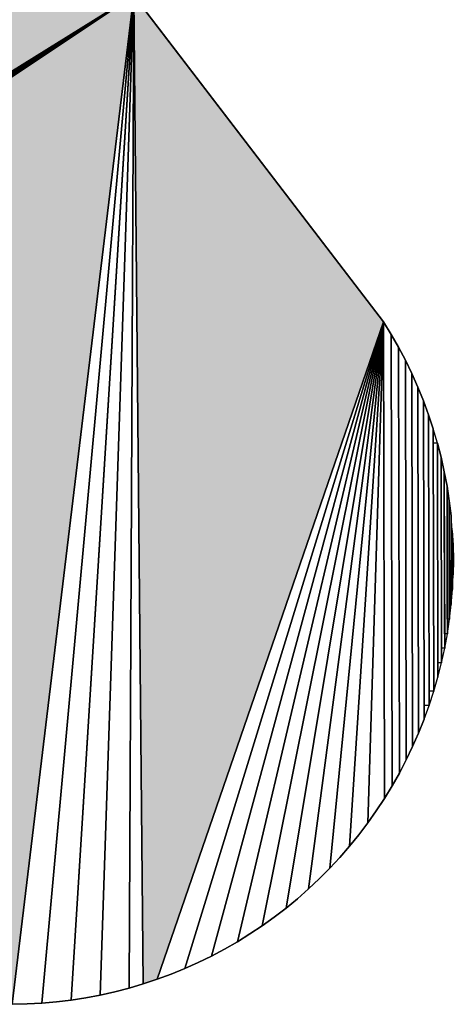
# Model space of a CAD drawing. Extents: x 0 to 420, y 0 to 297.
# Drawn here: x 266 to 267, y 255 to 256 of the extents above; entities that cross this region are included whole.
import ezdxf

# ---------------------------------------------------------------- set-up
doc = ezdxf.new("R2010")
doc.units = 0

msp = doc.modelspace()

# ---------------------------------------------------------------- linework, layer by layer
at = {"color": 7, "lineweight": 5, "ltscale": 0.028461}
msp.add_line((265.1204, 255.3103), (266.0881, 255.91), dxfattribs=at)
at = {"color": 7, "lineweight": 25, "ltscale": 0.028461}
for p, q in [((266.0881, 255.91), (265.1204, 255.3103)), ((266.0881, 255.91), (265.1204, 255.3103)), ((265.1204, 255.3103), (266.0881, 255.91)), ((266.0881, 255.91), (265.1204, 255.3103))]:
    msp.add_line(p, q, dxfattribs=at)
at = {"color": 7, "lineweight": 25, "ltscale": 0.028478}
for p, q in [((265.123, 255.305), (266.0881, 255.91)), ((266.0881, 255.91), (265.123, 255.305))]:
    msp.add_line(p, q, dxfattribs=at)
at = {"color": 7, "lineweight": 25, "ltscale": 0.028504}
for p, q in [((265.1253, 255.2994), (266.0881, 255.91)), ((266.0881, 255.91), (265.1253, 255.2994))]:
    msp.add_line(p, q, dxfattribs=at)
at = {"color": 7, "lineweight": 25, "ltscale": 0.028541}
for p, q in [((265.1271, 255.2938), (266.0881, 255.91)), ((266.0881, 255.91), (265.1271, 255.2938))]:
    msp.add_line(p, q, dxfattribs=at)
at = {"color": 7, "lineweight": 25, "ltscale": 0.028588}
for p, q in [((265.1287, 255.2879), (266.0881, 255.91)), ((266.0881, 255.91), (265.1287, 255.2879))]:
    msp.add_line(p, q, dxfattribs=at)
at = {"color": 7, "lineweight": 25, "ltscale": 0.028643}
for p, q in [((265.1298, 255.2821), (266.0881, 255.91)), ((266.0881, 255.91), (265.1298, 255.2821))]:
    msp.add_line(p, q, dxfattribs=at)
at = {"color": 7, "lineweight": 25, "ltscale": 0.028708}
for p, q in [((265.1306, 255.2762), (266.0881, 255.91)), ((266.0881, 255.91), (265.1306, 255.2762))]:
    msp.add_line(p, q, dxfattribs=at)
at = {"color": 7, "lineweight": 5, "ltscale": 0.028783}
msp.add_line((266.0881, 255.91), (265.131, 255.2702), dxfattribs=at)
at = {"color": 7, "lineweight": 25, "ltscale": 0.028783}
for p, q in [((265.131, 255.2702), (266.0881, 255.91)), ((265.131, 255.2702), (266.0881, 255.91)), ((265.131, 255.2702), (266.0881, 255.91)), ((266.0881, 255.91), (265.131, 255.2702))]:
    msp.add_line(p, q, dxfattribs=at)
at = {"color": 7, "lineweight": 5, "ltscale": 0.033099}
msp.add_line((265.9297, 254.5956), (266.0881, 255.91), dxfattribs=at)
at = {"color": 7, "lineweight": 25, "ltscale": 0.033099}
for p, q in [((265.9297, 254.5956), (266.0881, 255.91)), ((265.9297, 254.5956), (266.0881, 255.91)), ((266.0881, 255.91), (265.9297, 254.5956)), ((266.0881, 255.91), (265.9297, 254.5956)), ((265.9297, 254.5956), (266.0881, 255.91)), ((266.0881, 255.91), (265.9297, 254.5956))]:
    msp.add_line(p, q, dxfattribs=at)
at = {"color": 7, "lineweight": 25, "ltscale": 0.032962}
for p, q in [((265.9681, 254.597), (266.0881, 255.91)), ((265.9681, 254.597), (266.0881, 255.91)), ((266.0881, 255.91), (265.9681, 254.597)), ((266.0881, 255.91), (265.9681, 254.597)), ((265.9681, 254.597), (266.0881, 255.91)), ((266.0881, 255.91), (265.9681, 254.597))]:
    msp.add_line(p, q, dxfattribs=at)
at = {"color": 7, "lineweight": 25, "ltscale": 0.03279}
for p, q in [((266.0065, 254.601), (266.0881, 255.91)), ((266.0065, 254.601), (266.0881, 255.91)), ((266.0881, 255.91), (266.0065, 254.601)), ((266.0881, 255.91), (266.0065, 254.601)), ((266.0065, 254.601), (266.0881, 255.91)), ((266.0881, 255.91), (266.0065, 254.601))]:
    msp.add_line(p, q, dxfattribs=at)
at = {"color": 7, "lineweight": 25, "ltscale": 0.03258}
for p, q in [((266.0445, 254.6076), (266.0881, 255.91)), ((266.0445, 254.6076), (266.0881, 255.91)), ((266.0881, 255.91), (266.0445, 254.6076)), ((266.0881, 255.91), (266.0445, 254.6076)), ((266.0445, 254.6076), (266.0881, 255.91)), ((266.0881, 255.91), (266.0445, 254.6076))]:
    msp.add_line(p, q, dxfattribs=at)
at = {"color": 7, "lineweight": 25, "ltscale": 0.032336}
for p, q in [((266.082, 254.6166), (266.0881, 255.91)), ((266.082, 254.6166), (266.0881, 255.91)), ((266.0881, 255.91), (266.082, 254.6166)), ((266.0881, 255.91), (266.082, 254.6166)), ((266.082, 254.6166), (266.0881, 255.91)), ((266.0881, 255.91), (266.082, 254.6166))]:
    msp.add_line(p, q, dxfattribs=at)
at = {"color": 7, "lineweight": 5, "ltscale": 0.013394}
msp.add_line((266.4139, 255.4847), (266.0881, 255.91), dxfattribs=at)
at = {"color": 7, "lineweight": 5, "ltscale": 0.032201}
msp.add_line((266.0881, 255.91), (266.1004, 254.6221), dxfattribs=at)
at = {"color": 7, "lineweight": 25, "ltscale": 0.032201}
for p, q in [((266.0881, 255.91), (266.1004, 254.6221)), ((266.0881, 255.91), (266.1004, 254.6221)), ((266.1004, 254.6221), (266.0881, 255.91)), ((266.1004, 254.6221), (266.0881, 255.91)), ((266.0881, 255.91), (266.1004, 254.6221)), ((266.1004, 254.6221), (266.0881, 255.91))]:
    msp.add_line(p, q, dxfattribs=at)
at = {"color": 7, "lineweight": 25, "ltscale": 0.013394}
for p, q in [((266.0881, 255.91), (266.4139, 255.4847)), ((266.0881, 255.91), (266.4139, 255.4847)), ((266.4139, 255.4847), (266.0881, 255.91)), ((266.4139, 255.4847), (266.0881, 255.91))]:
    msp.add_line(p, q, dxfattribs=at)
at = {"color": 7, "lineweight": 5, "ltscale": 0.02265}
msp.add_line((266.1187, 254.6282), (266.4139, 255.4847), dxfattribs=at)
at = {"color": 7, "lineweight": 25, "ltscale": 0.02265}
for p, q in [((266.1187, 254.6282), (266.4139, 255.4847)), ((266.1187, 254.6282), (266.4139, 255.4847)), ((266.4139, 255.4847), (266.1187, 254.6282)), ((266.4139, 255.4847), (266.1187, 254.6282)), ((266.1187, 254.6282), (266.4139, 255.4847)), ((266.4139, 255.4847), (266.1187, 254.6282))]:
    msp.add_line(p, q, dxfattribs=at)
at = {"color": 7, "lineweight": 25, "ltscale": 0.022038}
for p, q in [((266.1547, 254.6422), (266.4139, 255.4847)), ((266.1547, 254.6422), (266.4139, 255.4847)), ((266.4139, 255.4847), (266.1547, 254.6422)), ((266.4139, 255.4847), (266.1547, 254.6422)), ((266.1547, 254.6422), (266.4139, 255.4847)), ((266.4139, 255.4847), (266.1547, 254.6422))]:
    msp.add_line(p, q, dxfattribs=at)
at = {"color": 7, "lineweight": 25, "ltscale": 0.021403}
for p, q in [((266.1896, 254.6585), (266.4139, 255.4847)), ((266.1896, 254.6585), (266.4139, 255.4847)), ((266.4139, 255.4847), (266.1896, 254.6585)), ((266.4139, 255.4847), (266.1896, 254.6585)), ((266.1896, 254.6585), (266.4139, 255.4847)), ((266.4139, 255.4847), (266.1896, 254.6585))]:
    msp.add_line(p, q, dxfattribs=at)
at = {"color": 7, "lineweight": 25, "ltscale": 0.020745}
for p, q in [((266.2234, 254.6771), (266.4139, 255.4847)), ((266.2234, 254.6771), (266.4139, 255.4847)), ((266.4139, 255.4847), (266.2234, 254.6771)), ((266.4139, 255.4847), (266.2234, 254.6771)), ((266.2234, 254.6771), (266.4139, 255.4847)), ((266.4139, 255.4847), (266.2234, 254.6771))]:
    msp.add_line(p, q, dxfattribs=at)
at = {"color": 7, "lineweight": 25, "ltscale": 0.020062}
for p, q in [((266.2558, 254.698), (266.4139, 255.4847)), ((266.2558, 254.698), (266.4139, 255.4847)), ((266.4139, 255.4847), (266.2558, 254.698)), ((266.4139, 255.4847), (266.2558, 254.698)), ((266.2558, 254.698), (266.4139, 255.4847)), ((266.4139, 255.4847), (266.2558, 254.698))]:
    msp.add_line(p, q, dxfattribs=at)
at = {"color": 7, "lineweight": 25, "ltscale": 0.019357}
for p, q in [((266.2868, 254.7209), (266.4139, 255.4847)), ((266.2868, 254.7209), (266.4139, 255.4847)), ((266.4139, 255.4847), (266.2868, 254.7209)), ((266.4139, 255.4847), (266.2868, 254.7209)), ((266.2868, 254.7209), (266.4139, 255.4847)), ((266.4139, 255.4847), (266.2868, 254.7209))]:
    msp.add_line(p, q, dxfattribs=at)
at = {"color": 7, "lineweight": 25, "ltscale": 0.018631}
for p, q in [((266.3162, 254.7459), (266.4139, 255.4847)), ((266.3162, 254.7459), (266.4139, 255.4847)), ((266.4139, 255.4847), (266.3162, 254.7459)), ((266.4139, 255.4847), (266.3162, 254.7459)), ((266.3162, 254.7459), (266.4139, 255.4847)), ((266.4139, 255.4847), (266.3162, 254.7459))]:
    msp.add_line(p, q, dxfattribs=at)
at = {"color": 7, "lineweight": 25, "ltscale": 0.017884}
for p, q in [((266.3438, 254.7728), (266.4139, 255.4847)), ((266.3438, 254.7728), (266.4139, 255.4847)), ((266.4139, 255.4847), (266.3438, 254.7728)), ((266.4139, 255.4847), (266.3438, 254.7728)), ((266.3438, 254.7728), (266.4139, 255.4847)), ((266.4139, 255.4847), (266.3438, 254.7728))]:
    msp.add_line(p, q, dxfattribs=at)
at = {"color": 7, "lineweight": 25, "ltscale": 0.017117}
for p, q in [((266.3696, 254.8015), (266.4139, 255.4847)), ((266.3696, 254.8015), (266.4139, 255.4847)), ((266.4139, 255.4847), (266.3696, 254.8015)), ((266.4139, 255.4847), (266.3696, 254.8015)), ((266.3696, 254.8015), (266.4139, 255.4847)), ((266.4139, 255.4847), (266.3696, 254.8015))]:
    msp.add_line(p, q, dxfattribs=at)
at = {"color": 7, "lineweight": 25, "ltscale": 0.016331}
for p, q in [((266.4139, 255.4847), (266.3934, 254.8318)), ((266.4139, 255.4847), (266.3934, 254.8318)), ((266.3934, 254.8318), (266.4139, 255.4847)), ((266.3934, 254.8318), (266.4139, 255.4847)), ((266.4139, 255.4847), (266.3934, 254.8318)), ((266.3934, 254.8318), (266.4139, 255.4847))]:
    msp.add_line(p, q, dxfattribs=at)
at = {"color": 7, "lineweight": 25, "ltscale": 1.37541e-06}
for p, q in [((266.4139, 255.4848), (266.4139, 255.4847)), ((266.4139, 255.4847), (266.4139, 255.4848)), ((266.4139, 255.4848), (266.4139, 255.4847))]:
    msp.add_line(p, q, dxfattribs=at)
at = {"color": 7, "lineweight": 25, "ltscale": 0.000482325}
msp.add_line((266.424, 255.4683), (266.4139, 255.4848), dxfattribs=at)
at = {"color": 7, "lineweight": 25, "ltscale": 0.015527}
for p, q in [((266.4152, 254.8636), (266.4139, 255.4847)), ((266.4152, 254.8636), (266.4139, 255.4847)), ((266.4139, 255.4847), (266.4152, 254.8636)), ((266.4139, 255.4847), (266.4152, 254.8636)), ((266.4152, 254.8636), (266.4139, 255.4847)), ((266.4139, 255.4847), (266.4152, 254.8636))]:
    msp.add_line(p, q, dxfattribs=at)
at = {"color": 7, "lineweight": 25, "ltscale": 0.00048095}
for p, q in [((266.4139, 255.4847), (266.424, 255.4683)), ((266.4139, 255.4847), (266.424, 255.4683)), ((266.424, 255.4683), (266.4139, 255.4847))]:
    msp.add_line(p, q, dxfattribs=at)
at = {"color": 7, "lineweight": 25, "ltscale": 0.014705}
for p, q in [((266.4252, 254.8801), (266.424, 255.4683)), ((266.4252, 254.8801), (266.424, 255.4683)), ((266.424, 255.4683), (266.4252, 254.8801)), ((266.424, 255.4683), (266.4252, 254.8801)), ((266.4252, 254.8801), (266.424, 255.4683)), ((266.424, 255.4683), (266.4252, 254.8801))]:
    msp.add_line(p, q, dxfattribs=at)
at = {"color": 7, "lineweight": 25, "ltscale": 0.000482145}
for p, q in [((266.424, 255.4683), (266.4336, 255.4516)), ((266.424, 255.4683), (266.4336, 255.4516)), ((266.4336, 255.4516), (266.424, 255.4683)), ((266.4336, 255.4516), (266.424, 255.4683))]:
    msp.add_line(p, q, dxfattribs=at)
at = {"color": 7, "lineweight": 25, "ltscale": 0.013866}
for p, q in [((266.4347, 254.8969), (266.4336, 255.4516)), ((266.4347, 254.8969), (266.4336, 255.4516)), ((266.4336, 255.4516), (266.4347, 254.8969)), ((266.4336, 255.4516), (266.4347, 254.8969)), ((266.4347, 254.8969), (266.4336, 255.4516)), ((266.4336, 255.4516), (266.4347, 254.8969))]:
    msp.add_line(p, q, dxfattribs=at)
at = {"color": 7, "lineweight": 25, "ltscale": 0.00048191}
for p, q in [((266.4336, 255.4516), (266.4426, 255.4346)), ((266.4336, 255.4516), (266.4426, 255.4346)), ((266.4426, 255.4346), (266.4336, 255.4516)), ((266.4426, 255.4346), (266.4336, 255.4516))]:
    msp.add_line(p, q, dxfattribs=at)
at = {"color": 7, "lineweight": 25, "ltscale": 0.013015}
for p, q in [((266.4437, 254.914), (266.4426, 255.4346)), ((266.4437, 254.914), (266.4426, 255.4346)), ((266.4426, 255.4346), (266.4437, 254.914)), ((266.4426, 255.4346), (266.4437, 254.914)), ((266.4437, 254.914), (266.4426, 255.4346)), ((266.4426, 255.4346), (266.4437, 254.914))]:
    msp.add_line(p, q, dxfattribs=at)
at = {"color": 7, "lineweight": 25, "ltscale": 0.000482821}
for p, q in [((266.4426, 255.4346), (266.4511, 255.4172)), ((266.4426, 255.4346), (266.4511, 255.4172)), ((266.4511, 255.4172), (266.4426, 255.4346)), ((266.4511, 255.4172), (266.4426, 255.4346))]:
    msp.add_line(p, q, dxfattribs=at)
at = {"color": 7, "lineweight": 25, "ltscale": 0.012145}
for p, q in [((266.452, 254.9314), (266.4511, 255.4172)), ((266.452, 254.9314), (266.4511, 255.4172)), ((266.4511, 255.4172), (266.452, 254.9314)), ((266.4511, 255.4172), (266.452, 254.9314)), ((266.452, 254.9314), (266.4511, 255.4172)), ((266.4511, 255.4172), (266.452, 254.9314))]:
    msp.add_line(p, q, dxfattribs=at)
at = {"color": 7, "lineweight": 25, "ltscale": 0.000481947}
for p, q in [((266.4511, 255.4172), (266.4589, 255.3996)), ((266.4511, 255.4172), (266.4589, 255.3996)), ((266.4589, 255.3996), (266.4511, 255.4172)), ((266.4589, 255.3996), (266.4511, 255.4172))]:
    msp.add_line(p, q, dxfattribs=at)
at = {"color": 7, "lineweight": 25, "ltscale": 0.011264}
for p, q in [((266.4598, 254.949), (266.4589, 255.3996)), ((266.4598, 254.949), (266.4589, 255.3996)), ((266.4589, 255.3996), (266.4598, 254.949)), ((266.4589, 255.3996), (266.4598, 254.949)), ((266.4598, 254.949), (266.4589, 255.3996)), ((266.4589, 255.3996), (266.4598, 254.949))]:
    msp.add_line(p, q, dxfattribs=at)
at = {"color": 7, "lineweight": 25, "ltscale": 0.000481843}
for p, q in [((266.4589, 255.3996), (266.4662, 255.3817)), ((266.4589, 255.3996), (266.4662, 255.3817)), ((266.4662, 255.3817), (266.4589, 255.3996)), ((266.4662, 255.3817), (266.4589, 255.3996))]:
    msp.add_line(p, q, dxfattribs=at)
at = {"color": 7, "lineweight": 25, "ltscale": 0.009917}
msp.add_line((266.4669, 254.985), (266.4662, 255.3817), dxfattribs=at)
msp.add_line((266.4669, 254.985), (266.4662, 255.3817), dxfattribs=at)
at = {"color": 7, "lineweight": 25, "ltscale": 0.000481932}
for p, q in [((266.4662, 255.3817), (266.4728, 255.3636)), ((266.4662, 255.3817), (266.4728, 255.3636)), ((266.4728, 255.3636), (266.4662, 255.3817)), ((266.4728, 255.3636), (266.4662, 255.3817))]:
    msp.add_line(p, q, dxfattribs=at)
at = {"color": 7, "lineweight": 25, "ltscale": 0.01037}
for p, q in [((266.4662, 255.3817), (266.467, 254.9669)), ((266.4662, 255.3817), (266.467, 254.9669)), ((266.467, 254.9669), (266.4662, 255.3817)), ((266.4662, 255.3817), (266.467, 254.9669))]:
    msp.add_line(p, q, dxfattribs=at)
at = {"color": 7, "lineweight": 25, "ltscale": 0.009007}
msp.add_line((266.4735, 255.0034), (266.4728, 255.3636), dxfattribs=at)
msp.add_line((266.4735, 255.0034), (266.4728, 255.3636), dxfattribs=at)
at = {"color": 7, "lineweight": 25, "ltscale": 0.000482769}
for p, q in [((266.4728, 255.3636), (266.4789, 255.3453)), ((266.4728, 255.3636), (266.4789, 255.3453)), ((266.4789, 255.3453), (266.4728, 255.3636)), ((266.4789, 255.3453), (266.4728, 255.3636))]:
    msp.add_line(p, q, dxfattribs=at)
at = {"color": 7, "lineweight": 25, "ltscale": 0.009465}
for p, q in [((266.4728, 255.3636), (266.4736, 254.985)), ((266.4728, 255.3636), (266.4736, 254.985)), ((266.4736, 254.985), (266.4728, 255.3636)), ((266.4728, 255.3636), (266.4736, 254.985))]:
    msp.add_line(p, q, dxfattribs=at)
at = {"color": 7, "lineweight": 25, "ltscale": 0.008548}
for p, q in [((266.4789, 255.3453), (266.4796, 255.0034)), ((266.4789, 255.3453), (266.4796, 255.0034)), ((266.4796, 255.0034), (266.4789, 255.3453)), ((266.4789, 255.3453), (266.4796, 255.0034))]:
    msp.add_line(p, q, dxfattribs=at)
at = {"color": 7, "lineweight": 25, "ltscale": 0.000481141}
for p, q in [((266.4843, 255.3268), (266.4789, 255.3453)), ((266.4843, 255.3268), (266.4789, 255.3453)), ((266.1004, 254.6221), (266.082, 254.6166)), ((266.1004, 254.6221), (266.082, 254.6166)), ((266.082, 254.6166), (266.1004, 254.6221)), ((266.082, 254.6166), (266.1004, 254.6221))]:
    msp.add_line(p, q, dxfattribs=at)
at = {"color": 7, "lineweight": 25, "ltscale": 0.000135803}
msp.add_line((266.4843, 255.3268), (266.4789, 255.3268), dxfattribs=at)
msp.add_line((266.4843, 255.3268), (266.4789, 255.3268), dxfattribs=at)
at = {"color": 7, "lineweight": 25, "ltscale": 0.008086}
msp.add_line((266.4789, 255.3268), (266.4796, 255.0034), dxfattribs=at)
msp.add_line((266.4789, 255.3268), (266.4796, 255.0034), dxfattribs=at)
at = {"color": 7, "lineweight": 25, "ltscale": 0.007156}
msp.add_line((266.4849, 255.0406), (266.4843, 255.3268), dxfattribs=at)
msp.add_line((266.4849, 255.0406), (266.4843, 255.3268), dxfattribs=at)
at = {"color": 7, "lineweight": 25, "ltscale": 0.000482038}
for p, q in [((266.4843, 255.3268), (266.4891, 255.3082)), ((266.4843, 255.3268), (266.4891, 255.3082)), ((266.4891, 255.3082), (266.4843, 255.3268)), ((266.4891, 255.3082), (266.4843, 255.3268))]:
    msp.add_line(p, q, dxfattribs=at)
at = {"color": 7, "lineweight": 25, "ltscale": 0.007623}
for p, q in [((266.4849, 255.0219), (266.4843, 255.3268)), ((266.4849, 255.0219), (266.4843, 255.3268)), ((266.4849, 255.0219), (266.4843, 255.3268)), ((266.4843, 255.3268), (266.4849, 255.0219))]:
    msp.add_line(p, q, dxfattribs=at)
at = {"color": 7, "lineweight": 25, "ltscale": 0.006218}
msp.add_line((266.4896, 255.0594), (266.4891, 255.3082), dxfattribs=at)
msp.add_line((266.4896, 255.0594), (266.4891, 255.3082), dxfattribs=at)
at = {"color": 7, "lineweight": 25, "ltscale": 0.000482736}
for p, q in [((266.4891, 255.3082), (266.4933, 255.2893)), ((266.4891, 255.3082), (266.4933, 255.2893)), ((266.4933, 255.2893), (266.4891, 255.3082)), ((266.4933, 255.2893), (266.4891, 255.3082))]:
    msp.add_line(p, q, dxfattribs=at)
at = {"color": 7, "lineweight": 25, "ltscale": 0.006689}
for p, q in [((266.4891, 255.3082), (266.4897, 255.0406)), ((266.4891, 255.3082), (266.4897, 255.0406)), ((266.4897, 255.0406), (266.4891, 255.3082)), ((266.4891, 255.3082), (266.4897, 255.0406))]:
    msp.add_line(p, q, dxfattribs=at)
at = {"color": 7, "lineweight": 25, "ltscale": 0.005272}
msp.add_line((266.4937, 255.0784), (266.4933, 255.2893), dxfattribs=at)
msp.add_line((266.4937, 255.0784), (266.4933, 255.2893), dxfattribs=at)
at = {"color": 7, "lineweight": 25, "ltscale": 0.000482121}
for p, q in [((266.4933, 255.2893), (266.4969, 255.2704)), ((266.4933, 255.2893), (266.4969, 255.2704)), ((266.4969, 255.2704), (266.4933, 255.2893)), ((266.4969, 255.2704), (266.4933, 255.2893))]:
    msp.add_line(p, q, dxfattribs=at)
at = {"color": 7, "lineweight": 25, "ltscale": 0.005747}
for p, q in [((266.4933, 255.2893), (266.4938, 255.0594)), ((266.4933, 255.2893), (266.4938, 255.0594)), ((266.4938, 255.0594), (266.4933, 255.2893)), ((266.4933, 255.2893), (266.4938, 255.0594))]:
    msp.add_line(p, q, dxfattribs=at)
at = {"color": 7, "lineweight": 25, "ltscale": 0.004323}
msp.add_line((266.4972, 255.0974), (266.4969, 255.2704), dxfattribs=at)
msp.add_line((266.4972, 255.0974), (266.4969, 255.2704), dxfattribs=at)
at = {"color": 7, "lineweight": 25, "ltscale": 0.000481937}
for p, q in [((266.4969, 255.2704), (266.4998, 255.2513)), ((266.4969, 255.2704), (266.4998, 255.2513)), ((266.4998, 255.2513), (266.4969, 255.2704)), ((266.4998, 255.2513), (266.4969, 255.2704))]:
    msp.add_line(p, q, dxfattribs=at)
at = {"color": 7, "lineweight": 25, "ltscale": 0.004798}
for p, q in [((266.4969, 255.2704), (266.4973, 255.0784)), ((266.4969, 255.2704), (266.4973, 255.0784)), ((266.4973, 255.0784), (266.4969, 255.2704)), ((266.4969, 255.2704), (266.4973, 255.0784))]:
    msp.add_line(p, q, dxfattribs=at)
at = {"color": 7, "lineweight": 25, "ltscale": 0.003367}
msp.add_line((266.5001, 255.1166), (266.4998, 255.2513), dxfattribs=at)
msp.add_line((266.5001, 255.1166), (266.4998, 255.2513), dxfattribs=at)
at = {"color": 7, "lineweight": 25, "ltscale": 0.000482622}
for p, q in [((266.4998, 255.2513), (266.5021, 255.2321)), ((266.4998, 255.2513), (266.5021, 255.2321)), ((266.5021, 255.2321), (266.4998, 255.2513)), ((266.5021, 255.2321), (266.4998, 255.2513))]:
    msp.add_line(p, q, dxfattribs=at)
at = {"color": 7, "lineweight": 25, "ltscale": 0.003846}
for p, q in [((266.4998, 255.2513), (266.5001, 255.0974)), ((266.4998, 255.2513), (266.5001, 255.0974)), ((266.5001, 255.0974), (266.4998, 255.2513)), ((266.4998, 255.2513), (266.5001, 255.0974))]:
    msp.add_line(p, q, dxfattribs=at)
at = {"color": 7, "lineweight": 25, "ltscale": 0.002888}
for p, q in [((266.5021, 255.2321), (266.5023, 255.1166)), ((266.5021, 255.2321), (266.5023, 255.1166)), ((266.5023, 255.1166), (266.5021, 255.2321)), ((266.5021, 255.2321), (266.5023, 255.1166))]:
    msp.add_line(p, q, dxfattribs=at)
at = {"color": 7, "lineweight": 25, "ltscale": 0.00048235}
msp.add_line((266.5037, 255.2129), (266.5021, 255.2321), dxfattribs=at)
msp.add_line((266.5037, 255.2129), (266.5021, 255.2321), dxfattribs=at)
at = {"color": 7, "lineweight": 25, "ltscale": 3.96747e-05}
msp.add_line((266.5037, 255.2129), (266.5021, 255.2129), dxfattribs=at)
msp.add_line((266.5037, 255.2129), (266.5021, 255.2129), dxfattribs=at)
at = {"color": 7, "lineweight": 25, "ltscale": 0.002407}
msp.add_line((266.5021, 255.2129), (266.5023, 255.1166), dxfattribs=at)
msp.add_line((266.5021, 255.2129), (266.5023, 255.1166), dxfattribs=at)
at = {"color": 7, "lineweight": 25, "ltscale": 0.001445}
msp.add_line((266.5038, 255.1551), (266.5037, 255.2129), dxfattribs=at)
msp.add_line((266.5038, 255.1551), (266.5037, 255.2129), dxfattribs=at)
at = {"color": 7, "lineweight": 25, "ltscale": 0.000481311}
for p, q in [((266.5037, 255.2129), (266.5047, 255.1937)), ((266.5037, 255.2129), (266.5047, 255.1937)), ((266.5047, 255.1937), (266.5037, 255.2129)), ((266.5047, 255.1937), (266.5037, 255.2129))]:
    msp.add_line(p, q, dxfattribs=at)
at = {"color": 7, "lineweight": 25, "ltscale": 0.001927}
for p, q in [((266.5039, 255.1358), (266.5037, 255.2129)), ((266.5039, 255.1358), (266.5037, 255.2129)), ((266.5039, 255.1358), (266.5037, 255.2129)), ((266.5037, 255.2129), (266.5039, 255.1358))]:
    msp.add_line(p, q, dxfattribs=at)
at = {"color": 7, "lineweight": 25, "ltscale": 0.000963977}
for p, q in [((266.5048, 255.1551), (266.5047, 255.1937)), ((266.5048, 255.1551), (266.5047, 255.1937)), ((266.5047, 255.1937), (266.5048, 255.1551)), ((266.5047, 255.1937), (266.5048, 255.1551)), ((266.5048, 255.1551), (266.5047, 255.1937)), ((266.5047, 255.1937), (266.5048, 255.1551))]:
    msp.add_line(p, q, dxfattribs=at)
at = {"color": 7, "lineweight": 25, "ltscale": 0.000482265}
for p, q in [((266.5047, 255.1937), (266.5051, 255.1744)), ((266.5047, 255.1937), (266.5051, 255.1744)), ((266.5051, 255.1744), (266.5047, 255.1937)), ((266.5051, 255.1744), (266.5047, 255.1937))]:
    msp.add_line(p, q, dxfattribs=at)
at = {"color": 7, "lineweight": 25, "ltscale": 0.000481845}
for p, q in [((266.5051, 255.1744), (266.5048, 255.1551)), ((266.5051, 255.1744), (266.5048, 255.1551)), ((266.5048, 255.1551), (266.5051, 255.1744)), ((266.5048, 255.1551), (266.5051, 255.1744))]:
    msp.add_line(p, q, dxfattribs=at)
at = {"color": 7, "lineweight": 25, "ltscale": 2.44141e-05}
msp.add_line((266.5048, 255.1551), (266.5038, 255.1551), dxfattribs=at)
msp.add_line((266.5048, 255.1551), (266.5038, 255.1551), dxfattribs=at)
at = {"color": 7, "lineweight": 25, "ltscale": 0.000482757}
msp.add_line((266.5039, 255.1358), (266.5048, 255.1551), dxfattribs=at)
msp.add_line((266.5039, 255.1358), (266.5048, 255.1551), dxfattribs=at)
at = {"color": 7, "lineweight": 25, "ltscale": 0.000482224}
msp.add_line((266.5023, 255.1166), (266.5039, 255.1358), dxfattribs=at)
msp.add_line((266.5023, 255.1166), (266.5039, 255.1358), dxfattribs=at)
msp.add_line((266.5023, 255.1166), (266.5039, 255.1358), dxfattribs=at)
msp.add_line((266.5023, 255.1166), (266.5039, 255.1358), dxfattribs=at)
at = {"color": 7, "lineweight": 25, "ltscale": 5.64575e-05}
msp.add_line((266.5023, 255.1166), (266.5001, 255.1166), dxfattribs=at)
msp.add_line((266.5023, 255.1166), (266.5001, 255.1166), dxfattribs=at)
at = {"color": 7, "lineweight": 25, "ltscale": 0.000482352}
msp.add_line((266.5001, 255.0974), (266.5023, 255.1166), dxfattribs=at)
msp.add_line((266.5001, 255.0974), (266.5023, 255.1166), dxfattribs=at)
at = {"color": 7, "lineweight": 25, "ltscale": 7.17173e-05}
msp.add_line((266.5001, 255.0974), (266.4972, 255.0974), dxfattribs=at)
msp.add_line((266.5001, 255.0974), (266.4972, 255.0974), dxfattribs=at)
at = {"color": 7, "lineweight": 25, "ltscale": 0.000480578}
msp.add_line((266.4973, 255.0784), (266.5001, 255.0974), dxfattribs=at)
msp.add_line((266.4973, 255.0784), (266.5001, 255.0974), dxfattribs=at)
at = {"color": 7, "lineweight": 25, "ltscale": 8.7738e-05}
msp.add_line((266.4973, 255.0784), (266.4937, 255.0784), dxfattribs=at)
msp.add_line((266.4973, 255.0784), (266.4937, 255.0784), dxfattribs=at)
at = {"color": 7, "lineweight": 25, "ltscale": 0.000483203}
msp.add_line((266.4938, 255.0594), (266.4973, 255.0784), dxfattribs=at)
msp.add_line((266.4938, 255.0594), (266.4973, 255.0784), dxfattribs=at)
at = {"color": 7, "lineweight": 25, "ltscale": 0.00010376}
msp.add_line((266.4938, 255.0594), (266.4896, 255.0594), dxfattribs=at)
msp.add_line((266.4938, 255.0594), (266.4896, 255.0594), dxfattribs=at)
at = {"color": 7, "lineweight": 25, "ltscale": 0.00048187}
msp.add_line((266.4897, 255.0406), (266.4938, 255.0594), dxfattribs=at)
msp.add_line((266.4897, 255.0406), (266.4938, 255.0594), dxfattribs=at)
at = {"color": 7, "lineweight": 25, "ltscale": 0.000119019}
msp.add_line((266.4897, 255.0406), (266.4849, 255.0406), dxfattribs=at)
msp.add_line((266.4897, 255.0406), (266.4849, 255.0406), dxfattribs=at)
at = {"color": 7, "lineweight": 25, "ltscale": 0.000481661}
msp.add_line((266.4849, 255.0219), (266.4897, 255.0406), dxfattribs=at)
msp.add_line((266.4849, 255.0219), (266.4897, 255.0406), dxfattribs=at)
at = {"color": 7, "lineweight": 25, "ltscale": 0.000482178}
msp.add_line((266.4796, 255.0034), (266.4849, 255.0219), dxfattribs=at)
msp.add_line((266.4796, 255.0034), (266.4849, 255.0219), dxfattribs=at)
msp.add_line((266.4796, 255.0034), (266.4849, 255.0219), dxfattribs=at)
msp.add_line((266.4796, 255.0034), (266.4849, 255.0219), dxfattribs=at)
at = {"color": 7, "lineweight": 25, "ltscale": 0.0001503}
msp.add_line((266.4796, 255.0034), (266.4735, 255.0034), dxfattribs=at)
msp.add_line((266.4796, 255.0034), (266.4735, 255.0034), dxfattribs=at)
at = {"color": 7, "lineweight": 25, "ltscale": 0.000482058}
msp.add_line((266.4736, 254.985), (266.4796, 255.0034), dxfattribs=at)
msp.add_line((266.4736, 254.985), (266.4796, 255.0034), dxfattribs=at)
at = {"color": 7, "lineweight": 25, "ltscale": 0.000166321}
msp.add_line((266.4736, 254.985), (266.4669, 254.985), dxfattribs=at)
msp.add_line((266.4736, 254.985), (266.4669, 254.985), dxfattribs=at)
at = {"color": 7, "lineweight": 25, "ltscale": 0.000482219}
msp.add_line((266.467, 254.9669), (266.4736, 254.985), dxfattribs=at)
msp.add_line((266.467, 254.9669), (266.4736, 254.985), dxfattribs=at)
at = {"color": 7, "lineweight": 25, "ltscale": 0.000482685}
for p, q in [((266.467, 254.9669), (266.4598, 254.949)), ((266.467, 254.9669), (266.4598, 254.949)), ((266.4598, 254.949), (266.467, 254.9669)), ((266.4598, 254.949), (266.467, 254.9669))]:
    msp.add_line(p, q, dxfattribs=at)
at = {"color": 7, "lineweight": 25, "ltscale": 0.000481639}
for p, q in [((266.4598, 254.949), (266.452, 254.9314)), ((266.4598, 254.949), (266.452, 254.9314)), ((266.452, 254.9314), (266.4598, 254.949)), ((266.452, 254.9314), (266.4598, 254.949))]:
    msp.add_line(p, q, dxfattribs=at)
at = {"color": 7, "lineweight": 25, "ltscale": 0.000482855}
for p, q in [((266.452, 254.9314), (266.4437, 254.914)), ((266.452, 254.9314), (266.4437, 254.914)), ((266.4437, 254.914), (266.452, 254.9314)), ((266.4437, 254.914), (266.452, 254.9314))]:
    msp.add_line(p, q, dxfattribs=at)
at = {"color": 7, "lineweight": 25, "ltscale": 0.000480841}
for p, q in [((266.4437, 254.914), (266.4347, 254.8969)), ((266.4437, 254.914), (266.4347, 254.8969)), ((266.4347, 254.8969), (266.4437, 254.914)), ((266.4347, 254.8969), (266.4437, 254.914))]:
    msp.add_line(p, q, dxfattribs=at)
at = {"color": 7, "lineweight": 25, "ltscale": 0.000482719}
for p, q in [((266.4347, 254.8969), (266.4252, 254.8801)), ((266.4347, 254.8969), (266.4252, 254.8801)), ((266.4252, 254.8801), (266.4347, 254.8969)), ((266.4252, 254.8801), (266.4347, 254.8969))]:
    msp.add_line(p, q, dxfattribs=at)
at = {"color": 7, "lineweight": 25, "ltscale": 0.000482827}
for p, q in [((266.4252, 254.8801), (266.4152, 254.8636)), ((266.4252, 254.8801), (266.4152, 254.8636)), ((266.4152, 254.8636), (266.4252, 254.8801)), ((266.4152, 254.8636), (266.4252, 254.8801))]:
    msp.add_line(p, q, dxfattribs=at)
at = {"color": 7, "lineweight": 25, "ltscale": 0.000482139}
for p, q in [((266.4152, 254.8636), (266.4045, 254.8475)), ((266.4152, 254.8636), (266.4045, 254.8475)), ((266.4045, 254.8475), (266.4152, 254.8636)), ((266.4045, 254.8475), (266.4152, 254.8636))]:
    msp.add_line(p, q, dxfattribs=at)
at = {"color": 7, "lineweight": 25, "ltscale": 0.000482084}
for p, q in [((266.4045, 254.8475), (266.3934, 254.8318)), ((266.4045, 254.8475), (266.3934, 254.8318)), ((266.3934, 254.8318), (266.4045, 254.8475)), ((266.3934, 254.8318), (266.4045, 254.8475))]:
    msp.add_line(p, q, dxfattribs=at)
at = {"color": 7, "lineweight": 25, "ltscale": 0.000481736}
for p, q in [((266.3934, 254.8318), (266.3817, 254.8165)), ((266.3934, 254.8318), (266.3817, 254.8165)), ((266.3817, 254.8165), (266.3934, 254.8318)), ((266.3817, 254.8165), (266.3934, 254.8318))]:
    msp.add_line(p, q, dxfattribs=at)
at = {"color": 7, "lineweight": 25, "ltscale": 0.000482511}
for p, q in [((266.3817, 254.8165), (266.3696, 254.8015)), ((266.3817, 254.8165), (266.3696, 254.8015)), ((266.3696, 254.8015), (266.3817, 254.8165)), ((266.3696, 254.8015), (266.3817, 254.8165))]:
    msp.add_line(p, q, dxfattribs=at)
at = {"color": 7, "lineweight": 25, "ltscale": 0.000481514}
for p, q in [((266.3696, 254.8015), (266.3569, 254.787)), ((266.3696, 254.8015), (266.3569, 254.787)), ((266.3569, 254.787), (266.3696, 254.8015)), ((266.3569, 254.787), (266.3696, 254.8015))]:
    msp.add_line(p, q, dxfattribs=at)
at = {"color": 7, "lineweight": 25, "ltscale": 0.000482643}
for p, q in [((266.3569, 254.787), (266.3438, 254.7728)), ((266.3569, 254.787), (266.3438, 254.7728)), ((266.3438, 254.7728), (266.3569, 254.787)), ((266.3438, 254.7728), (266.3569, 254.787))]:
    msp.add_line(p, q, dxfattribs=at)
at = {"color": 7, "lineweight": 25, "ltscale": 0.000480947}
for p, q in [((266.3438, 254.7728), (266.3302, 254.7592)), ((266.3438, 254.7728), (266.3302, 254.7592)), ((266.3302, 254.7592), (266.3438, 254.7728)), ((266.3302, 254.7592), (266.3438, 254.7728))]:
    msp.add_line(p, q, dxfattribs=at)
at = {"color": 7, "lineweight": 25, "ltscale": 0.000483054}
for p, q in [((266.3302, 254.7592), (266.3162, 254.7459)), ((266.3302, 254.7592), (266.3162, 254.7459)), ((266.3162, 254.7459), (266.3302, 254.7592)), ((266.3162, 254.7459), (266.3302, 254.7592))]:
    msp.add_line(p, q, dxfattribs=at)
at = {"color": 7, "lineweight": 25, "ltscale": 0.000481911}
for p, q in [((266.3162, 254.7459), (266.3017, 254.7332)), ((266.3162, 254.7459), (266.3017, 254.7332)), ((266.3017, 254.7332), (266.3162, 254.7459)), ((266.3017, 254.7332), (266.3162, 254.7459))]:
    msp.add_line(p, q, dxfattribs=at)
at = {"color": 7, "lineweight": 25, "ltscale": 0.000482131}
for p, q in [((266.3017, 254.7332), (266.2868, 254.7209)), ((266.3017, 254.7332), (266.2868, 254.7209)), ((266.2868, 254.7209), (266.3017, 254.7332)), ((266.2868, 254.7209), (266.3017, 254.7332))]:
    msp.add_line(p, q, dxfattribs=at)
at = {"color": 7, "lineweight": 25, "ltscale": 0.000481454}
for p, q in [((266.2715, 254.7092), (266.2558, 254.698)), ((266.2715, 254.7092), (266.2558, 254.698)), ((266.2558, 254.698), (266.2715, 254.7092)), ((266.2558, 254.698), (266.2715, 254.7092))]:
    msp.add_line(p, q, dxfattribs=at)
at = {"color": 7, "lineweight": 25, "ltscale": 0.000482663}
for p, q in [((266.2868, 254.7209), (266.2715, 254.7092)), ((266.2868, 254.7209), (266.2715, 254.7092)), ((266.2715, 254.7092), (266.2868, 254.7209)), ((266.2715, 254.7092), (266.2868, 254.7209))]:
    msp.add_line(p, q, dxfattribs=at)
at = {"color": 7, "lineweight": 25, "ltscale": 0.000482451}
for p, q in [((266.2558, 254.698), (266.2398, 254.6873)), ((266.2558, 254.698), (266.2398, 254.6873)), ((266.2398, 254.6873), (266.2558, 254.698)), ((266.2398, 254.6873), (266.2558, 254.698))]:
    msp.add_line(p, q, dxfattribs=at)
at = {"color": 7, "lineweight": 25, "ltscale": 0.000482078}
for p, q in [((266.2398, 254.6873), (266.2234, 254.6771)), ((266.2398, 254.6873), (266.2234, 254.6771)), ((266.2234, 254.6771), (266.2398, 254.6873)), ((266.2234, 254.6771), (266.2398, 254.6873))]:
    msp.add_line(p, q, dxfattribs=at)
at = {"color": 7, "lineweight": 25, "ltscale": 0.000481482}
for p, q in [((266.2234, 254.6771), (266.2067, 254.6675)), ((266.2234, 254.6771), (266.2067, 254.6675)), ((266.2067, 254.6675), (266.2234, 254.6771)), ((266.2067, 254.6675), (266.2234, 254.6771))]:
    msp.add_line(p, q, dxfattribs=at)
at = {"color": 7, "lineweight": 25, "ltscale": 0.000482135}
for p, q in [((266.1896, 254.6585), (266.1723, 254.65)), ((266.1896, 254.6585), (266.1723, 254.65)), ((266.1723, 254.65), (266.1896, 254.6585)), ((266.1723, 254.65), (266.1896, 254.6585))]:
    msp.add_line(p, q, dxfattribs=at)
at = {"color": 7, "lineweight": 25, "ltscale": 0.000482268}
for p, q in [((266.2067, 254.6675), (266.1896, 254.6585)), ((266.2067, 254.6675), (266.1896, 254.6585)), ((266.1896, 254.6585), (266.2067, 254.6675)), ((266.1896, 254.6585), (266.2067, 254.6675))]:
    msp.add_line(p, q, dxfattribs=at)
at = {"color": 7, "lineweight": 25, "ltscale": 0.000482064}
for p, q in [((266.1723, 254.65), (266.1547, 254.6422)), ((266.1723, 254.65), (266.1547, 254.6422)), ((266.1547, 254.6422), (266.1723, 254.65)), ((266.1547, 254.6422), (266.1723, 254.65))]:
    msp.add_line(p, q, dxfattribs=at)
at = {"color": 7, "lineweight": 25, "ltscale": 0.000482422}
for p, q in [((266.1368, 254.6349), (266.1187, 254.6282)), ((266.1368, 254.6349), (266.1187, 254.6282)), ((266.1187, 254.6282), (266.1368, 254.6349)), ((266.1187, 254.6282), (266.1368, 254.6349))]:
    msp.add_line(p, q, dxfattribs=at)
at = {"color": 7, "lineweight": 25, "ltscale": 0.000482275}
for p, q in [((266.1547, 254.6422), (266.1368, 254.6349)), ((266.1547, 254.6422), (266.1368, 254.6349)), ((266.1368, 254.6349), (266.1547, 254.6422)), ((266.1368, 254.6349), (266.1547, 254.6422))]:
    msp.add_line(p, q, dxfattribs=at)
at = {"color": 7, "lineweight": 5, "ltscale": 0.000482525}
msp.add_line((266.1004, 254.6221), (266.1187, 254.6282), dxfattribs=at)
at = {"color": 7, "lineweight": 25, "ltscale": 0.000482525}
for p, q in [((266.1187, 254.6282), (266.1004, 254.6221)), ((266.1187, 254.6282), (266.1004, 254.6221)), ((266.1004, 254.6221), (266.1187, 254.6282)), ((266.1004, 254.6221), (266.1187, 254.6282))]:
    msp.add_line(p, q, dxfattribs=at)
at = {"color": 7, "lineweight": 25, "ltscale": 0.000482406}
for p, q in [((266.0445, 254.6076), (266.0255, 254.6039)), ((266.0445, 254.6076), (266.0255, 254.6039)), ((266.0255, 254.6039), (266.0445, 254.6076)), ((266.0255, 254.6039), (266.0445, 254.6076))]:
    msp.add_line(p, q, dxfattribs=at)
at = {"color": 7, "lineweight": 25, "ltscale": 0.000482116}
for p, q in [((266.0633, 254.6117), (266.0445, 254.6076)), ((266.0633, 254.6117), (266.0445, 254.6076)), ((266.0445, 254.6076), (266.0633, 254.6117)), ((266.0445, 254.6076), (266.0633, 254.6117))]:
    msp.add_line(p, q, dxfattribs=at)
at = {"color": 7, "lineweight": 25, "ltscale": 0.000482709}
for p, q in [((266.082, 254.6166), (266.0633, 254.6117)), ((266.082, 254.6166), (266.0633, 254.6117)), ((266.0633, 254.6117), (266.082, 254.6166)), ((266.0633, 254.6117), (266.082, 254.6166))]:
    msp.add_line(p, q, dxfattribs=at)
at = {"color": 7, "lineweight": 25, "ltscale": 0.000478458}
for p, q in [((265.9489, 254.596), (265.9297, 254.5956)), ((265.9489, 254.596), (265.9297, 254.5956)), ((265.9297, 254.5956), (265.9489, 254.596)), ((265.9297, 254.5956), (265.9489, 254.596))]:
    msp.add_line(p, q, dxfattribs=at)
at = {"color": 7, "lineweight": 25, "ltscale": 0.000482134}
for p, q in [((265.9681, 254.597), (265.9489, 254.596)), ((265.9681, 254.597), (265.9489, 254.596)), ((265.9489, 254.596), (265.9681, 254.597)), ((265.9489, 254.596), (265.9681, 254.597))]:
    msp.add_line(p, q, dxfattribs=at)
at = {"color": 7, "lineweight": 25, "ltscale": 0.000481654}
for p, q in [((265.9873, 254.5987), (265.9681, 254.597)), ((265.9873, 254.5987), (265.9681, 254.597)), ((265.9681, 254.597), (265.9873, 254.5987)), ((265.9681, 254.597), (265.9873, 254.5987))]:
    msp.add_line(p, q, dxfattribs=at)
at = {"color": 7, "lineweight": 25, "ltscale": 0.000482576}
for p, q in [((266.0065, 254.601), (265.9873, 254.5987)), ((266.0065, 254.601), (265.9873, 254.5987)), ((265.9873, 254.5987), (266.0065, 254.601)), ((265.9873, 254.5987), (266.0065, 254.601))]:
    msp.add_line(p, q, dxfattribs=at)
at = {"color": 7, "lineweight": 25, "ltscale": 0.000481792}
for p, q in [((266.0255, 254.6039), (266.0065, 254.601)), ((266.0255, 254.6039), (266.0065, 254.601)), ((266.0065, 254.601), (266.0255, 254.6039)), ((266.0065, 254.601), (266.0255, 254.6039))]:
    msp.add_line(p, q, dxfattribs=at)
at = {"color": 7, "lineweight": 25}
msp.add_lwpolyline([(265.9297, 254.5956), (265.9489, 254.596), (265.9681, 254.597), (265.9873, 254.5987), (266.0065, 254.601), (266.0255, 254.6039), (266.0445, 254.6076), (266.0633, 254.6117), (266.082, 254.6166), (266.1004, 254.6221), (266.1187, 254.6282), (266.1368, 254.6349), (266.1547, 254.6422), (266.1723, 254.65), (266.1896, 254.6585), (266.2067, 254.6675), (266.2234, 254.6771), (266.2398, 254.6873), (266.2558, 254.698), (266.2715, 254.7092), (266.2868, 254.7209), (266.3017, 254.7332), (266.3162, 254.7459), (266.3302, 254.7592), (266.3438, 254.7728), (266.3569, 254.787), (266.3696, 254.8015), (266.3817, 254.8165), (266.3934, 254.8318), (266.4045, 254.8475), (266.4152, 254.8636), (266.4252, 254.8801), (266.4347, 254.8969), (266.4437, 254.914), (266.452, 254.9314), (266.4598, 254.949), (266.467, 254.9669), (266.4736, 254.985), (266.4796, 255.0034), (266.4849, 255.0219), (266.4897, 255.0406), (266.4938, 255.0594), (266.4973, 255.0784), (266.5001, 255.0974), (266.5023, 255.1166), (266.5039, 255.1358), (266.5048, 255.1551), (266.5051, 255.1744), (266.5047, 255.1937), (266.5037, 255.2129), (266.5021, 255.2321), (266.4998, 255.2513), (266.4969, 255.2704), (266.4933, 255.2893), (266.4891, 255.3082), (266.4843, 255.3268), (266.4789, 255.3453), (266.4728, 255.3636), (266.4662, 255.3817), (266.4589, 255.3996), (266.4511, 255.4172), (266.4426, 255.4346), (266.4336, 255.4516), (266.424, 255.4683), (266.4139, 255.4848), (266.0881, 255.91)], dxfattribs=at)
at = {"color": 7, "lineweight": 5}
for points in [[(266.0881, 255.91), (264.6584, 255.91), (265.1204, 255.3103), (265.119, 255.3129)], [(266.0881, 255.91), (265.131, 255.2702), (265.9297, 254.5956), (265.131, 255.2672)], [(266.0881, 255.91), (266.1004, 254.6221), (266.4139, 255.4847), (266.1187, 254.6282)]]:
    msp.add_solid(points, dxfattribs=at)

doc.saveas('drawing.dxf')
